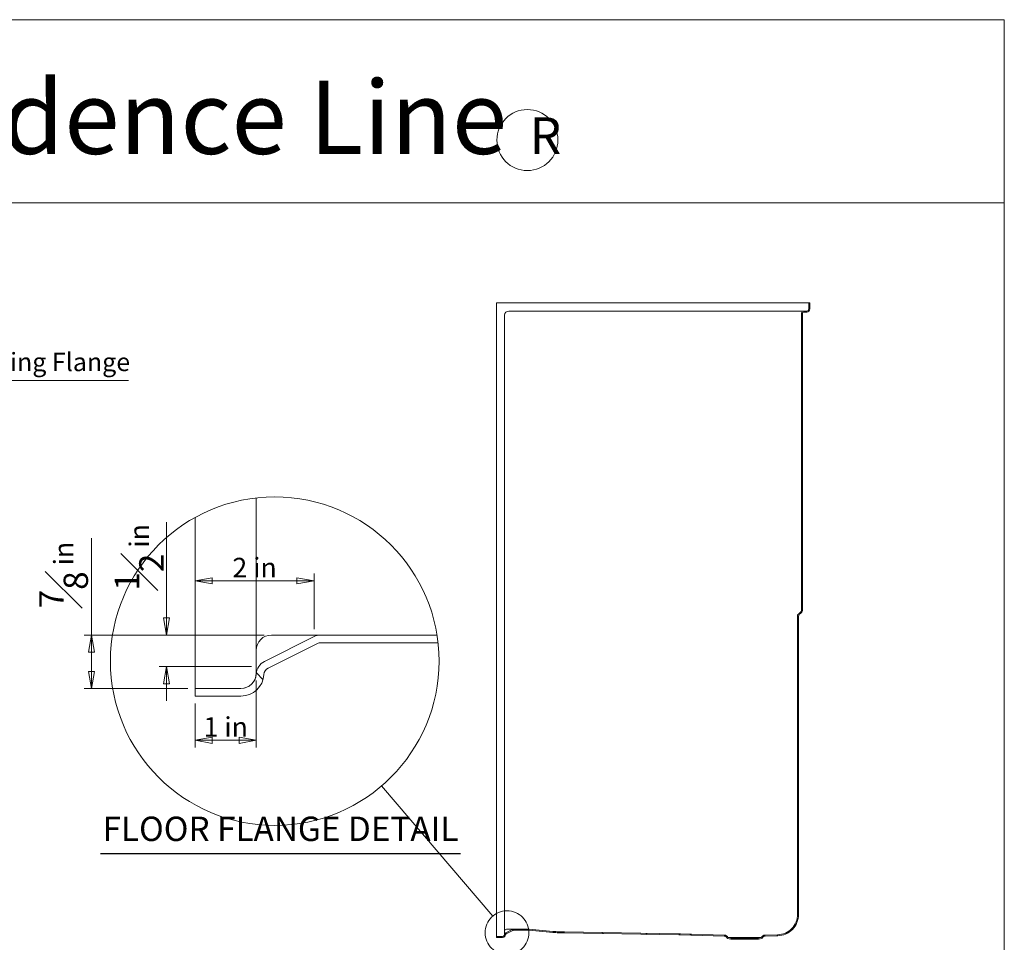
# Model space of a CAD drawing. Units: inches. Extents: x 6 to 248, y -9 to 323.
# Drawn here: x 127 to 248, y 209 to 323 of the extents above; entities that cross this region are included whole.
import ezdxf
from ezdxf.enums import TextEntityAlignment as Align

# ---------------------------------------------------------------- set-up
doc = ezdxf.new("R2010")
doc.units = ezdxf.units.IN
doc.header["$LTSCALE"] = 30
doc.header["$MEASUREMENT"] = 0
doc.linetypes.add('DOUBLE_DASH_CHAIN', pattern=[1.2403, 0.6614, -0.0827, 0.1654, -0.0827, 0.1654, -0.0827])
for name, color, linetype, lineweight in [('Border (ANSI)', 7, 'Continuous', 18), ('Detail Boundary (ANSI)', 7, 'DOUBLE_DASH_CHAIN', 18), ('Dimension (ANSI)', 7, 'Continuous', 18), ('Hatch (ANSI)', 7, 'Continuous', 18), ('Symbol (ANSI)', 7, 'Continuous', 18), ('Title (ANSI)', 7, 'Continuous', 18), ('Visible (ANSI)', 7, 'Continuous', 18)]:
    doc.layers.add(name, color=color, linetype=linetype, lineweight=lineweight)
doc.styles.add('Cut Sheet', font='times.ttf')
doc.styles.add('Note Text (ANSI)', font='tahoma.ttf')
doc.styles.add('Spec Sheet', font='times.ttf')
doc.styles.get("Standard").update_dxf_attribs({"font": 'tahoma.ttf'})
doc.styles.add('Text Style73', font='txt')
doc.dimstyles.new('Cut Sheet', dxfattribs={"dimscale": 30, "dimtxt": 0.075, "dimasz": 0.098425, "dimexe": 0.03, "dimexo": 0.03, "dimgap": 0.0125, "dimtad": 1, "dimdec": 3, "dimrnd": 1e-08, "dimzin": 3, "dimdsep": 46, "dimlunit": 5, "dimtxsty": 'Cut Sheet', "dimcen": 0.09, "dimdle": 0.025, "dimclrd": 256, "dimclre": 256, "dimclrt": 256, "dimadec": 0, "dimazin": 3, "dimtfac": 1.333333, "dimtofl": 0, "dimtmove": 0, "dimatfit": 3, "dimfxl": 1, "dimfrac": 1, "dimtolj": 1, "dimtzin": 12, "dimlwd": -1, "dimlwe": -1, "dimarcsym": 0})
doc.dimstyles.new('Spec Sheet', dxfattribs={"dimscale": 30, "dimtxt": 0.08, "dimasz": 0.07, "dimexe": 0.03, "dimexo": 0.03, "dimgap": 0.0125, "dimtad": 1, "dimdec": 3, "dimrnd": 1e-08, "dimzin": 3, "dimdsep": 46, "dimlunit": 5, "dimtxsty": 'Spec Sheet', "dimblk": 'Filled-1', "dimcen": 0.09, "dimdle": 0.025, "dimclrd": 256, "dimclre": 256, "dimclrt": 256, "dimadec": 0, "dimazin": 3, "dimtfac": 1.25, "dimtofl": 0, "dimtmove": 0, "dimatfit": 3, "dimfxl": 1, "dimfrac": 1, "dimtolj": 1, "dimtzin": 12, "dimlwd": -1, "dimlwe": -1, "dimarcsym": 0})

# ---------------------------------------------------------------- blocks, each defined once
blk = doc.blocks.new('Borders Clarion')
at = {"layer": 'Border (ANSI)'}
for p, q in [((0.25, 10.75), (8.25, 10.75)), ((8.25, 10.75), (8.25, 0.25))]:
    blk.add_line(p, q, dxfattribs=at)
blk = doc.blocks.new('Title Blocks Clarion Title block')
at = {"layer": 'Title (ANSI)'}
for p, q in [((-5.4484, 13.7375), (2.5516, 13.7375)), ((2.5516, 13.7375), (2.5516, 3.6375)), ((-5.4484, 12.9875), (2.5516, 12.9875))]:
    blk.add_line(p, q, dxfattribs=at)
blk.add_circle((0.5979, 13.2441), 0.125, dxfattribs=at)
at = {"layer": 'Title (ANSI)', "insert": (-1.1984, 13.4875), "char_height": 0.1, "width": 4.92964, "attachment_point": 2, "style": 'Note Text (ANSI)'}
blk.add_mtext('\\fTahoma|b0|i0;\\H0.3000;Independence Line \\fTahoma|b0|i0;\\H0.1500;R', dxfattribs=at)
at = {"layer": 'Title (ANSI)', "lineweight": 30, "flags": 63}
for tag, height, p in [('<Description>', 0.1, (-1.4484, 4.925)), ('<Model_Number>', 0.2, (-1.4484, 5.2375)), ('PART_NUMBER', 0.1, (1.8849, 4.4087))]:
    blk.add_attdef(tag, text='', height=height, dxfattribs=at).set_placement(p, align=Align.TOP_CENTER)
blk.add_attdef('<Date>', text='', height=0.1, dxfattribs=at).set_placement((1.5558, 3.7875), align=Align.TOP_LEFT)
blk = doc.blocks.new('*D16')
at = {"layer": 'Defpoints', "color": 0, "transparency": 16777216}
for p in [(96.12, 287.69), (98.56, 287.69), (94.18, 286.69)]:
    blk.add_point(p, dxfattribs=at)
at = {"layer": 'Dimension (ANSI)', "transparency": 16777216}
for p, q in [((98.56, 290.64), (98.56, 293.59)), ((97.02, 287.69), (99.46, 287.69)), ((95.08, 286.69), (99.46, 286.69)), ((98.56, 283.73), (98.56, 280.78)), ((98.56, 278.15), (98.56, 280.78)), ((139.89, 278.15), (98.56, 278.15))]:
    blk.add_line(p, q, dxfattribs=at)
for points in [[(98.07, 290.64), (99.05, 290.64), (98.56, 287.69)], [(98.07, 283.73), (99.05, 283.73), (98.56, 286.69)]]:
    blk.add_solid(points, dxfattribs=at)
at = {"layer": 'Dimension (ANSI)', "transparency": 16777216, "insert": (120.7, 281.55), "char_height": 2.25, "attachment_point": 2, "style": 'Cut Sheet'}
blk.add_mtext('\\A1;1 in [25 mm] Nailing Flange', dxfattribs=at)
blk = doc.blocks.new('2dDetail0')
at = {"layer": 'Detail Boundary (ANSI)', "ltscale": 0.178887}
blk.add_circle((6.2132, 7.0087), 0.0897, dxfattribs=at)
blk = doc.blocks.new('2dTransSymbol1')
at = {"layer": 'Detail Boundary (ANSI)', "ltscale": 0.222606}
blk.add_line((6.1549, 7.0769), (5.6989, 7.6101), dxfattribs=at)
at = {"layer": 'Detail Boundary (ANSI)', "ltscale": 0.568285}
blk.add_circle((5.2615, 8.1217), 0.6731, dxfattribs=at)
blk = doc.blocks.new('Filled-1')
at = {"color": 0}
for p, q in [((0, 0), (-1, 0.179)), ((-1, 0.179), (-1, -0.179)), ((-1, 0), (0, 0)), ((-1, -0.179), (0, 0))]:
    blk.add_line(p, q, dxfattribs=at)
at = {"color": 0, "flags": 128}
blk.add_lwpolyline([(-1, -0.179), (0, 0), (-1, 0.179), (-1, -0.179)], dxfattribs=at)
at = {"color": 0}
blk.add_solid([(-1, -0.179), (0, 0), (-1, 0.179), (-1, -0.179)], dxfattribs=at)
blk = doc.blocks.new('*D25')
at = {"layer": 'Defpoints', "color": 0, "transparency": 16777216}
for p in [(155.57, 242.17), (148.07, 239.36), (155.57, 233.92)]:
    blk.add_point(p, dxfattribs=at)
at = {"layer": 'Dimension (ANSI)', "transparency": 16777216}
for p, q in [((155.57, 241.27), (155.57, 233.02)), ((148.07, 238.46), (148.07, 233.02)), ((150.17, 233.92), (153.47, 233.92))]:
    blk.add_line(p, q, dxfattribs=at)
at = {"layer": 'Dimension (ANSI)', "transparency": 16777216, "xscale": 2.100000008940697, "yscale": 2.100000008940697, "zscale": 2.100000008940697, "rotation": 180}
blk.add_blockref('Filled-1', (148.07, 233.92), dxfattribs=at)
at = {"layer": 'Dimension (ANSI)', "transparency": 16777216, "xscale": 2.100000008940697, "yscale": 2.100000008940697, "zscale": 2.100000008940697}
blk.add_blockref('Filled-1', (155.57, 233.92), dxfattribs=at)
at = {"layer": 'Dimension (ANSI)', "transparency": 16777216, "insert": (151.82, 236.76), "char_height": 2.4, "attachment_point": 2, "style": 'Spec Sheet'}
blk.add_mtext('\\A1;1 in', dxfattribs=at)
blk = doc.blocks.new('*D26')
at = {"layer": 'Defpoints', "color": 0, "transparency": 16777216}
for p in [(148.07, 261.32), (162.67, 253.51), (162.67, 246.66)]:
    blk.add_point(p, dxfattribs=at)
at = {"layer": 'Dimension (ANSI)', "transparency": 16777216}
for p, q in [((162.67, 247.56), (162.67, 254.41)), ((150.17, 253.51), (160.57, 253.51))]:
    blk.add_line(p, q, dxfattribs=at)
at = {"layer": 'Dimension (ANSI)', "transparency": 16777216, "xscale": 2.100000008940697, "yscale": 2.100000008940697, "zscale": 2.100000008940697, "rotation": 180}
blk.add_blockref('Filled-1', (148.07, 253.51), dxfattribs=at)
at = {"layer": 'Dimension (ANSI)', "transparency": 16777216, "xscale": 2.100000008940697, "yscale": 2.100000008940697, "zscale": 2.100000008940697}
blk.add_blockref('Filled-1', (162.67, 253.51), dxfattribs=at)
at = {"layer": 'Dimension (ANSI)', "transparency": 16777216, "insert": (155.37, 256.35), "char_height": 2.4, "attachment_point": 2, "style": 'Spec Sheet'}
blk.add_mtext('\\A1;2 in', dxfattribs=at)
blk = doc.blocks.new('*D27')
at = {"layer": 'Defpoints', "color": 0, "transparency": 16777216}
for p in [(144.55, 246.86), (157.44, 246.86), (155.88, 242.98)]:
    blk.add_point(p, dxfattribs=at)
at = {"layer": 'Dimension (ANSI)', "transparency": 16777216}
for p, q in [((144.55, 248.96), (144.55, 260.72)), ((156.54, 246.86), (143.65, 246.86)), ((154.98, 242.98), (143.65, 242.98)), ((144.55, 240.88), (144.55, 238.78))]:
    blk.add_line(p, q, dxfattribs=at)
at = {"layer": 'Dimension (ANSI)', "transparency": 16777216, "xscale": 2.100000008940697, "yscale": 2.100000008940697, "zscale": 2.100000008940697}
for p, rotation in [((144.55, 246.86), 270), ((144.55, 242.98), 90)]:
    blk.add_blockref('Filled-1', p, dxfattribs=dict(at, rotation=rotation))
at = {"layer": 'Dimension (ANSI)', "transparency": 16777216, "insert": (138.19, 256.41), "char_height": 2.4, "attachment_point": 2, "rotation": 90, "style": 'Spec Sheet'}
blk.add_mtext('\\A1;{\\H1.25x;\\S1#2;} in', dxfattribs=at)
blk = doc.blocks.new('*D28')
at = {"layer": 'Defpoints', "color": 0, "transparency": 16777216}
for p in [(135.32, 246.86), (157.44, 246.86), (148.07, 240.29)]:
    blk.add_point(p, dxfattribs=at)
at = {"layer": 'Dimension (ANSI)', "transparency": 16777216}
for p, q in [((135.32, 246.86), (135.32, 258.77)), ((156.54, 246.86), (134.42, 246.86)), ((135.32, 242.39), (135.32, 244.76)), ((147.17, 240.29), (134.42, 240.29))]:
    blk.add_line(p, q, dxfattribs=at)
at = {"layer": 'Dimension (ANSI)', "transparency": 16777216, "xscale": 2.100000008940697, "yscale": 2.100000008940697, "zscale": 2.100000008940697}
for p, rotation in [((135.32, 246.86), 90), ((135.32, 240.29), 270)]:
    blk.add_blockref('Filled-1', p, dxfattribs=dict(at, rotation=rotation))
at = {"layer": 'Dimension (ANSI)', "transparency": 16777216, "insert": (128.9, 254.23), "char_height": 2.4, "attachment_point": 2, "rotation": 90, "style": 'Spec Sheet'}
blk.add_mtext('\\A1;{\\H1.25x;\\S7#8;} in', dxfattribs=at)

msp = doc.modelspace()

# ---------------------------------------------------------------- hatches: boundary and pattern name
at = {"layer": 'Hatch (ANSI)'}
h = msp.add_hatch(dxfattribs=at)
h.set_pattern_fill('ANSI31', color=256, scale=30, angle=270, style=0)
edge = h.paths.add_edge_path()
edge.add_line((223.59194, 287.68707), (223.46694, 287.68707))
edge.add_line((223.46694, 287.68707), (223.46694, 286.93707))
edge.add_ellipse((223.21694, 286.93707), major_axis=(0, -0.25), ratio=1, start_angle=0, end_angle=90, ccw=False)
edge.add_line((223.21694, 286.68707), (222.84194, 286.68707))
edge.add_ellipse((222.84194, 286.43707), major_axis=(-0.25, 0), ratio=1, start_angle=270, end_angle=360)
edge.add_line((222.59194, 286.43707), (222.59194, 249.99839))
edge.add_spline(control_points=[(222.59194, 249.99839), (222.59194, 249.93879), (222.58128, 249.87967), (222.53967, 249.76798), (222.50904, 249.7163), (222.4335, 249.629), (222.39019, 249.59323), (222.34194, 249.56538)], knot_values=[-1.404389715, -1.404389715, -1.404389715, -1.404389715, -0.950254098, -0.950254098, -0.496118481, -0.496118481, -0.070584293, -0.070584293, -0.070584293, -0.070584293], degree=3, periodic=0)
edge.add_spline(control_points=[(222.34194, 249.56538), (222.29436, 249.53791), (222.25163, 249.50278), (222.17932, 249.42006), (222.15023, 249.37301), (222.10465, 249.26196), (222.09194, 249.19747), (222.09194, 249.13236)], knot_values=[-1.333376095, -1.333376095, -1.333376095, -1.333376095, -0.914747288, -0.914747288, -0.496118481, -0.496118481, 0, 0, 0, 0], degree=3, periodic=0)
edge.add_line((222.09194, 249.13236), (222.09194, 212.51815))
edge.add_spline(control_points=[(222.09194, 212.51815), (222.09194, 212.2036), (222.03257, 211.89185), (221.79731, 211.29655), (221.61967, 211.02007), (221.16841, 210.55074), (220.89911, 210.3624), (220.30345, 210.09953), (219.9828, 210.02753), (219.65738, 210.01901)], knot_values=[-9.838702186, -9.838702186, -9.838702186, -9.838702186, -7.441777218, -7.441777218, -4.961184812, -4.961184812, -2.480592406, -2.480592406, 0, 0, 0, 0], degree=3, periodic=0)
edge.add_line((219.65738, 210.01901), (218.09632, 209.97813))
edge.add_ellipse((218.10941, 209.4783), major_axis=(-0.49983, -0.01309), ratio=1, start_angle=270, end_angle=337.1826678)
edge.add_line((217.64362, 209.66007), (217.27944, 209.57813))
edge.add_line((217.27944, 209.57813), (213.90444, 209.57813))
edge.add_line((213.90444, 209.57813), (213.54026, 209.66007))
edge.add_ellipse((213.07447, 209.4783), major_axis=(-0.18177, 0.46579), ratio=1, start_angle=270, end_angle=337.1826678)
edge.add_line((213.08755, 209.97813), (207.6879, 210.11953))
edge.add_ellipse((207.16436, 190.12638), major_axis=(-19.99315, 0.52354), ratio=1, start_angle=270, end_angle=270.55)
edge.add_line((207.49596, 210.12363), (193.4412, 210.35669))
edge.add_spline(control_points=[(193.4412, 210.35669), (193.2056, 210.3606), (192.9701, 210.36867), (192.49948, 210.39312), (192.26441, 210.40951), (192.02968, 210.43005)], knot_values=[-3.590933846, -3.590933846, -3.590933846, -3.590933846, -1.795466923, -1.795466923, 0, 0, 0, 0], degree=3, periodic=0)
edge.add_line((192.02968, 210.43005), (189.11368, 210.68516))
edge.add_ellipse((189.07011, 210.18707), major_axis=(-0.4981, 0.04358), ratio=1, start_angle=270, end_angle=275)
edge.add_line((189.07011, 210.68707), (187.15095, 210.68707))
edge.add_ellipse((187.15095, 210.43707), major_axis=(-0.25, 0), ratio=1, start_angle=270, end_angle=296.5650512)
edge.add_line((187.03915, 210.66067), (186.23013, 210.25616))
edge.add_ellipse((186.34194, 210.03256), major_axis=(-0.22361, -0.1118), ratio=1, start_angle=270, end_angle=330.0515581)
edge.add_ellipse((185.84281, 210.06207), major_axis=(-0.01475, -0.24956), ratio=1, start_angle=3.3833907, end_angle=90, ccw=False)
edge.add_line((185.84281, 209.81207), (185.09194, 209.81207))
edge.add_line((185.09194, 209.81207), (185.09194, 209.68707))
edge.add_line((185.09194, 209.68707), (185.84281, 209.68707))
edge.add_ellipse((185.84281, 210.06207), major_axis=(0.375, 0), ratio=1, start_angle=270, end_angle=356.6166093)
edge.add_ellipse((186.34194, 210.03256), major_axis=(0.00738, 0.12478), ratio=1, start_angle=29.9484419, end_angle=90, ccw=False)
edge.add_line((186.28603, 210.14436), (187.09505, 210.54887))
edge.add_ellipse((187.15095, 210.43707), major_axis=(0.1118, 0.0559), ratio=1, start_angle=63.4349488, end_angle=90, ccw=False)
edge.add_line((187.15095, 210.56207), (189.07011, 210.56207))
edge.add_ellipse((189.07011, 210.18707), major_axis=(0.375, 0), ratio=1, start_angle=85, end_angle=90, ccw=False)
edge.add_line((189.10279, 210.56064), (192.01878, 210.30552))
edge.add_spline(control_points=[(192.01878, 210.30552), (192.25498, 210.28486), (192.49152, 210.26837), (192.96508, 210.24376), (193.20206, 210.23564), (193.43912, 210.23171)], knot_values=[-3.613377183, -3.613377183, -3.613377183, -3.613377183, -1.806688591, -1.806688591, 0, 0, 0, 0], degree=3, periodic=0)
edge.add_line((193.43912, 210.23171), (207.49388, 209.99865))
edge.add_ellipse((207.16436, 190.12638), major_axis=(19.87227, -0.32952), ratio=1, start_angle=89.45, end_angle=90, ccw=False)
edge.add_line((207.68463, 209.99457), (213.08428, 209.85317))
edge.add_ellipse((213.07447, 209.4783), major_axis=(0.37487, -0.00982), ratio=1, start_angle=13.1634711, end_angle=90, ccw=False)
edge.add_line((213.44172, 209.55411), (213.89055, 209.45313))
edge.add_line((213.89055, 209.45313), (217.29332, 209.45313))
edge.add_line((217.29332, 209.45313), (217.74215, 209.55411))
edge.add_ellipse((218.10941, 209.4783), major_axis=(0.07581, 0.36726), ratio=1, start_angle=13.1634711, end_angle=90, ccw=False)
edge.add_line((218.09959, 209.85317), (219.66065, 209.89405))
edge.add_spline(control_points=[(219.66065, 209.89405), (219.99082, 209.9027), (220.31642, 209.97358), (220.93479, 210.23688), (221.22012, 210.43094), (221.70034, 210.9175), (221.89063, 211.20535), (222.15017, 211.83779), (222.21694, 212.17634), (222.21694, 212.51815)], knot_values=[-10.330637295, -10.330637295, -10.330637295, -10.330637295, -7.813866079, -7.813866079, -5.209244053, -5.209244053, -2.604622026, -2.604622026, 0, 0, 0, 0], degree=3, periodic=0)
edge.add_line((222.21694, 212.51815), (222.21694, 249.13236))
edge.add_spline(control_points=[(222.21694, 249.13236), (222.21694, 249.17357), (222.22373, 249.21449), (222.25034, 249.29248), (222.26999, 249.32902), (222.32503, 249.40027), (222.36215, 249.43271), (222.40444, 249.45712)], knot_values=[-1.000032071, -1.000032071, -1.000032071, -1.000032071, -0.686060466, -0.686060466, -0.372088861, -0.372088861, 0, 0, 0, 0], degree=3, periodic=0)
edge.add_spline(control_points=[(222.40444, 249.45712), (222.45881, 249.48852), (222.50821, 249.52796), (222.60148, 249.62888), (222.64186, 249.69219), (222.70104, 249.8364), (222.71694, 249.91701), (222.71694, 249.99839)], knot_values=[-1.66726687, -1.66726687, -1.66726687, -1.66726687, -1.187817622, -1.187817622, -0.620148102, -0.620148102, 0, 0, 0, 0], degree=3, periodic=0)
edge.add_line((222.71694, 249.99839), (222.71694, 286.43707))
edge.add_ellipse((222.84194, 286.43707), major_axis=(0, 0.125), ratio=1, start_angle=0, end_angle=90, ccw=False)
edge.add_line((222.84194, 286.56207), (223.21694, 286.56207))
edge.add_ellipse((223.21694, 286.93707), major_axis=(0.375, 0), ratio=1, start_angle=270, end_angle=360)
edge.add_line((223.59194, 286.93707), (223.59194, 287.68707))
h = msp.add_hatch(dxfattribs=at)
h.set_pattern_fill('ANSI31', color=256, scale=225, angle=270, style=0)
edge = h.paths.add_edge_path()
edge.add_ellipse((157.84598, 243.65115), major_axis=(3.20517, -19.93627), ratio=1, start_angle=87.3147736, end_angle=90)
edge.add_line((177.78225, 246.85632), (163.50889, 246.85632))
edge.add_ellipse((163.50889, 244.98132), major_axis=(-1.875, 0), ratio=1, start_angle=270, end_angle=296.5650512)
edge.add_line((162.67036, 246.65838), (156.60274, 243.62456))
edge.add_ellipse((157.44126, 241.94751), major_axis=(-1.67705, -0.83853), ratio=1, start_angle=270, end_angle=330.0515581)
edge.add_ellipse((153.6978, 242.16882), major_axis=(-0.11066, -1.87173), ratio=1, start_angle=3.3833907, end_angle=90, ccw=False)
edge.add_line((153.6978, 240.29382), (148.06626, 240.29382))
edge.add_line((148.06626, 240.29382), (148.06626, 239.35632))
edge.add_line((148.06626, 239.35632), (153.6978, 239.35632))
edge.add_ellipse((153.6978, 242.16882), major_axis=(2.8125, 0), ratio=1, start_angle=270, end_angle=356.6166093)
edge.add_ellipse((157.44126, 241.94751), major_axis=(0.05533, 0.93587), ratio=1, start_angle=29.9484419, end_angle=90, ccw=False)
edge.add_line((157.022, 242.78604), (163.08963, 245.81985))
edge.add_ellipse((163.50889, 244.98132), major_axis=(0.83853, 0.41926), ratio=1, start_angle=63.4349488, end_angle=90, ccw=False)
edge.add_line((163.50889, 245.91882), (177.90253, 245.91882))
edge.add_ellipse((177.90253, 243.10632), major_axis=(2.8125, 0), ratio=1, start_angle=89.8373011, end_angle=90, ccw=False)

# ---------------------------------------------------------------- linework, layer by layer
at = {"layer": 'Symbol (ANSI)', "lineweight": 25}
msp.add_line((136.45141, 219.98386), (180.65213, 219.98386), dxfattribs=at)
at = {"layer": 'Visible (ANSI)'}
for p, q in [((185.09194, 287.68707), (222.96694, 287.68707)), ((185.09194, 210.06207), (185.09194, 287.68707)), ((223.46694, 287.68707), (222.96694, 287.68707)), ((223.59194, 287.68707), (223.46694, 287.68707)), ((223.46694, 287.68707), (223.46694, 286.93707)), ((223.59194, 286.93707), (223.59194, 287.68707)), ((186.09194, 286.18707), (186.09194, 213.18707)), ((219.67065, 286.68707), (186.59194, 286.68707)), ((222.41935, 286.68707), (219.67065, 286.68707)), ((222.84194, 286.68707), (222.41935, 286.68707)), ((222.59194, 286.43707), (222.59194, 249.99839)), ((222.71694, 249.99839), (222.71694, 286.43707)), ((223.21694, 286.68707), (222.84194, 286.68707)), ((222.84194, 286.56207), (223.21694, 286.56207)), ((155.56626, 263.71432), (155.56626, 244.98132)), ((148.06626, 242.16882), (148.06626, 261.31708)), ((222.09194, 249.37793), (222.09194, 249.13236)), ((222.09194, 249.13236), (222.09194, 212.51815)), ((222.21694, 212.51815), (222.21694, 249.13236)), ((163.50889, 246.85632), (157.44126, 246.85632)), ((177.78225, 246.85632), (163.50889, 246.85632)), ((162.67036, 246.65838), (156.60274, 243.62456)), ((157.022, 242.78604), (163.08963, 245.81985)), ((163.50889, 245.91882), (177.90253, 245.91882)), ((155.56626, 244.98132), (155.56626, 242.16882)), ((148.06626, 242.16882), (148.06626, 240.29382)), ((153.6978, 240.29382), (148.06626, 240.29382)), ((148.06626, 240.29382), (148.06626, 239.35632)), ((148.06626, 239.35632), (153.6978, 239.35632)), ((186.09194, 213.18707), (186.09194, 210.43707)), ((187.03915, 210.66067), (186.23013, 210.25616)), ((186.28603, 210.14436), (187.09505, 210.54887)), ((187.15095, 210.68707), (186.34194, 210.68707)), ((189.07011, 210.68707), (187.15095, 210.68707)), ((187.15095, 210.56207), (189.07011, 210.56207)), ((189.10279, 210.56064), (192.01878, 210.30552)), ((192.02968, 210.43005), (189.11368, 210.68516)), ((185.09194, 210.06207), (185.09194, 209.81207)), ((185.84281, 209.81207), (185.09194, 209.81207)), ((185.09194, 209.81207), (185.09194, 209.68707)), ((185.09194, 209.68707), (185.84281, 209.68707)), ((186.09194, 210.43707), (186.09194, 210.06207)), ((193.43912, 210.23171), (207.49388, 209.99865)), ((207.49596, 210.12363), (193.4412, 210.35669)), ((207.68463, 209.99457), (213.08428, 209.85317)), ((213.08755, 209.97813), (207.6879, 210.11953)), ((213.44172, 209.55411), (213.89055, 209.45313)), ((213.90444, 209.57813), (213.54026, 209.66007)), ((213.54026, 209.66007), (217.64362, 209.66007)), ((213.89055, 209.45313), (217.29332, 209.45313)), ((217.27944, 209.57813), (213.90444, 209.57813)), ((217.64362, 209.66007), (217.27944, 209.57813)), ((217.29332, 209.45313), (217.74215, 209.55411)), ((219.65738, 210.01901), (218.09632, 209.97813)), ((218.09959, 209.85317), (219.66065, 209.89405))]:
    msp.add_line(p, q, dxfattribs=at)
for centre, radius, start, end in [((223.21694, 286.93707), 0.25, 270, 0), ((223.21694, 286.93707), 0.375, 270, 0), ((186.59194, 286.18707), 0.5, 90, 180), ((222.84194, 286.43707), 0.25, 90, 180), ((222.84194, 286.43707), 0.125, 90, 180), ((157.44126, 244.98132), 1.875, 90, 180), ((163.50889, 244.98132), 1.875, 90, 116.5650512), ((163.50889, 244.98132), 0.9375, 90, 116.5650512), ((177.90253, 243.10632), 2.8125, 89.8373011, 90), ((157.44126, 241.94751), 1.875, 116.5650512, 176.6166093), ((153.69126, 242.16882), 1.875, 270, 0), ((153.6978, 242.16882), 1.875, 270, 356.6166093), ((153.6978, 242.16882), 2.8125, 270, 356.6166093), ((157.44126, 241.94751), 0.9375, 116.5650512, 176.6166093), ((186.34194, 210.43707), 0.25, 90, 180), ((187.15095, 210.43707), 0.25, 90, 116.5650512), ((187.15095, 210.43707), 0.125, 90, 116.5650512), ((189.07011, 210.18707), 0.5, 85, 90), ((189.07011, 210.18707), 0.375, 85, 90), ((185.84194, 210.06207), 0.25, 270, 0), ((185.84281, 210.06207), 0.25, 270, 356.6166093), ((185.84281, 210.06207), 0.375, 270, 356.6166093), ((186.34194, 210.03256), 0.25, 116.5650512, 176.6166093), ((186.34194, 210.03256), 0.125, 116.5650512, 176.6166093), ((207.16436, 190.12638), 19.875, 88.5, 89.05), ((207.16436, 190.12638), 20, 88.5, 89.05), ((213.07447, 209.4783), 0.375, 11.6634711, 88.5), ((213.07447, 209.4783), 0.5, 21.3173322, 88.5), ((218.10941, 209.4783), 0.5, 91.5, 158.6826678), ((218.10941, 209.4783), 0.375, 91.5, 168.3365289)]:
    msp.add_arc(centre, radius, start, end, dxfattribs=at)
for points, knots in [([(222.34194, 249.56538), (222.29436, 249.53791), (222.25163, 249.50278), (222.17932, 249.42006), (222.15023, 249.37301), (222.10465, 249.26196), (222.09194, 249.19747), (222.09194, 249.13236)], [-1.333376095, -1.333376095, -1.333376095, -1.333376095, -0.914747288, -0.914747288, -0.496118481, -0.496118481, 0, 0, 0, 0]), ([(222.21694, 249.13236), (222.21694, 249.17357), (222.22373, 249.21449), (222.25034, 249.29248), (222.26999, 249.32902), (222.32503, 249.40027), (222.36215, 249.43271), (222.40444, 249.45712)], [-1.000032071, -1.000032071, -1.000032071, -1.000032071, -0.686060466, -0.686060466, -0.372088861, -0.372088861, 0, 0, 0, 0]), ([(222.59194, 249.99839), (222.59194, 249.93879), (222.58128, 249.87967), (222.53967, 249.76798), (222.50904, 249.7163), (222.4335, 249.629), (222.39019, 249.59323), (222.34194, 249.56538)], [-1.404389715, -1.404389715, -1.404389715, -1.404389715, -0.950254098, -0.950254098, -0.496118481, -0.496118481, -0.070584293, -0.070584293, -0.070584293, -0.070584293]), ([(222.40444, 249.45712), (222.45881, 249.48852), (222.50821, 249.52796), (222.60148, 249.62888), (222.64186, 249.69219), (222.70104, 249.8364), (222.71694, 249.91701), (222.71694, 249.99839)], [-1.66726687, -1.66726687, -1.66726687, -1.66726687, -1.187817622, -1.187817622, -0.620148102, -0.620148102, 0, 0, 0, 0]), ([(222.09194, 212.51815), (222.09194, 212.2036), (222.03257, 211.89185), (221.79731, 211.29655), (221.61967, 211.02007), (221.16841, 210.55074), (220.89911, 210.3624), (220.30345, 210.09953), (219.9828, 210.02753), (219.65738, 210.01901)], [-9.838702186, -9.838702186, -9.838702186, -9.838702186, -7.441777218, -7.441777218, -4.961184812, -4.961184812, -2.480592406, -2.480592406, 0, 0, 0, 0]), ([(219.66065, 209.89405), (219.99082, 209.9027), (220.31642, 209.97358), (220.93479, 210.23688), (221.22012, 210.43094), (221.70034, 210.9175), (221.89063, 211.20535), (222.15017, 211.83779), (222.21694, 212.17634), (222.21694, 212.51815)], [-10.330637295, -10.330637295, -10.330637295, -10.330637295, -7.813866079, -7.813866079, -5.209244053, -5.209244053, -2.604622026, -2.604622026, 0, 0, 0, 0]), ([(192.01878, 210.30552), (192.25498, 210.28486), (192.49152, 210.26837), (192.96508, 210.24376), (193.20206, 210.23564), (193.43912, 210.23171)], [-3.613377183, -3.613377183, -3.613377183, -3.613377183, -1.806688591, -1.806688591, 0, 0, 0, 0]), ([(193.4412, 210.35669), (193.2056, 210.3606), (192.9701, 210.36867), (192.49948, 210.39312), (192.26441, 210.40951), (192.02968, 210.43005)], [-3.590933846, -3.590933846, -3.590933846, -3.590933846, -1.795466923, -1.795466923, 0, 0, 0, 0])]:
    msp.add_open_spline(points, degree=3, knots=knots, dxfattribs=at)

# ---------------------------------------------------------------- block references
at = {"xscale": 30, "yscale": 30, "zscale": 30}
for name, p in [('Borders Clarion', (0, 0)), ('Title Blocks Clarion Title block', (170.95214, -89.62583)), ('2dTransSymbol1', (0, 0))]:
    msp.add_blockref(name, p, dxfattribs=at)
at = {"layer": 'Detail Boundary (ANSI)', "xscale": 30, "yscale": 30, "zscale": 30}
msp.add_blockref('2dDetail0', (0, 0), dxfattribs=at)

# ---------------------------------------------------------------- texts
at = {"layer": 'Symbol (ANSI)', "insert": (136.68901, 220.60215), "char_height": 3.0000001, "attachment_point": 7, "style": 'Text Style73'}
msp.add_mtext('FLOOR FLANGE DETAIL', dxfattribs=at)

# ---------------------------------------------------------------- dimensions: what is measured, and where the dimension line sits
at = {"layer": 'Dimension (ANSI)'}
for base, p1, p2, angle, text, dimstyle, override, picture, middle in [((98.56111, 287.68707), (94.17838, 286.68707), (96.11706, 287.68707), 90, '<> in [25 mm] Nailing Flange', 'Cut Sheet', {"dimgap": 0.0125, "dimtih": 1, "dimtoh": 1, "dimdec": 3, "dimpost": '', "dimtol": 0, "dimlim": 0, "dimtp": 0, "dimtm": 0, "dimtdec": 2, "dimtmove": 1, "dimatfit": 1}, '*D16', (98.71883, 278.15058)), ((144.54886, 246.85632), (155.87609, 242.97991), (157.44126, 246.85632), 90, '<> in', 'Spec Sheet', {"dimgap": 0.0125, "dimdec": 3, "dimlfac": 0.133333, "dimpost": '', "dimtol": 0, "dimlim": 0, "dimtp": 0, "dimtm": 0, "dimtdec": 2, "dimatfit": 1}, '*D27', (144.54886, 256.41034)), ((162.67036, 253.51448), (148.06626, 261.31708), (162.67036, 246.65838), 180, '<> in', 'Spec Sheet', {"dimgap": 0.0125, "dimdec": 3, "dimlfac": 0.133333, "dimpost": '', "dimse1": 1, "dimtol": 0, "dimlim": 0, "dimtp": 0, "dimtm": 0, "dimtdec": 2, "dimatfit": 1}, '*D26', (155.36831, 253.51448)), ((135.31626, 246.85632), (148.06626, 240.29382), (157.44126, 246.85632), 90, '<> in', 'Spec Sheet', {"dimgap": 0.0125, "dimdec": 3, "dimlfac": 0.133333, "dimpost": '', "dimtol": 0, "dimlim": 0, "dimtp": 0, "dimtm": 0, "dimtdec": 2, "dimatfit": 2}, '*D28', (135.31626, 254.23464)), ((155.56626, 233.91882), (148.06626, 239.35632), (155.56626, 242.16882), 180, '<> in', 'Spec Sheet', {"dimgap": 0.0125, "dimdec": 3, "dimlfac": 0.133333, "dimpost": '', "dimtol": 0, "dimlim": 0, "dimtp": 0, "dimtm": 0, "dimtdec": 2, "dimatfit": 1}, '*D25', (151.81626, 233.91882))]:
    dim = msp.add_linear_dim(base=base, p1=p1, p2=p2, angle=angle, text=text, dimstyle=dimstyle, override=override, dxfattribs=at)
    dim.commit()
    dim.dimension.update_dxf_attribs({"geometry": picture, "text_midpoint": middle, "dimtype": 160})

doc.saveas('drawing.dxf')
